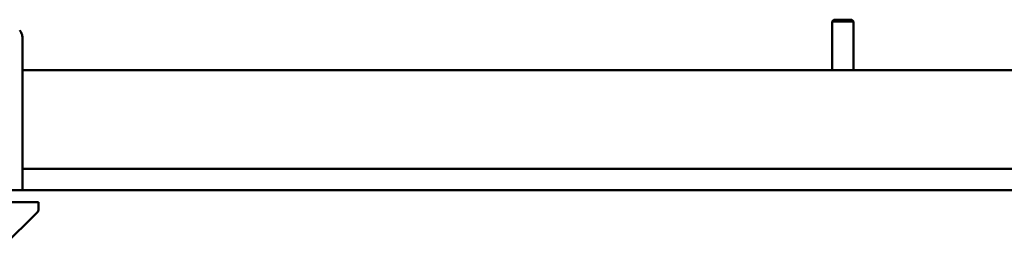
# Model space of a CAD drawing. Units: inches. Extents: x 6 to 258, y 3 to 201.
# Drawn here: x 149 to 158, y 171 to 173 of the extents above; entities that cross this region are included whole.
import ezdxf

# ---------------------------------------------------------------- set-up
doc = ezdxf.new("R2010")
doc.units = ezdxf.units.IN
doc.header["$LTSCALE"] = 12
doc.header["$MEASUREMENT"] = 0
doc.layers.add('Visible (ANSI)', color=7, linetype='Continuous', lineweight=50)

msp = doc.modelspace()

# ---------------------------------------------------------------- linework, layer by layer
at = {"layer": 'Visible (ANSI)'}
for p, q in [((156.1807, 173.3935), (156.1657, 173.3785)), ((156.3507, 173.3785), (156.1657, 173.3785)), ((156.1657, 172.951), (156.1657, 173.3785)), ((156.1807, 173.3935), (156.3357, 173.3935)), ((156.3357, 173.3935), (156.3507, 173.3785)), ((156.3507, 172.951), (156.3507, 173.3785)), ((149.0719, 173.2355), (149.0719, 171.897)), ((149.0719, 172.951), (179.9482, 172.951)), ((149.0719, 172.0845), (166.2202, 172.0845)), ((148.6021, 171.897), (149.0719, 171.897)), ((166.2022, 171.897), (149.0719, 171.897)), ((149.2123, 171.793), (147.2045, 171.793)), ((149.2123, 171.793), (149.2123, 171.7306)), ((148.9031, 171.4051), (149.2008, 171.7027))]:
    msp.add_line(p, q, dxfattribs=at)
msp.add_arc((149.173, 171.7306), 0.0394, 315, 0, dxfattribs=at)
msp.add_open_spline([(149.0474, 173.3004), (149.0474, 173.3004), (149.0474, 173.3004), (149.0474, 173.3004)], degree=3, dxfattribs=at)
msp.add_open_spline([(149.0474, 173.3004), (149.0528, 173.2942), (149.0575, 173.2873), (149.0657, 173.2712), (149.0688, 173.2618), (149.0714, 173.2467), (149.0719, 173.2411), (149.0719, 173.2355)], degree=3, knots=[0, 0, 0, 0, 0.063175, 0.063175, 0.1370497, 0.1370497, 0.1798479, 0.1798479, 0.1798479, 0.1798479], dxfattribs=at)

doc.saveas('drawing.dxf')
